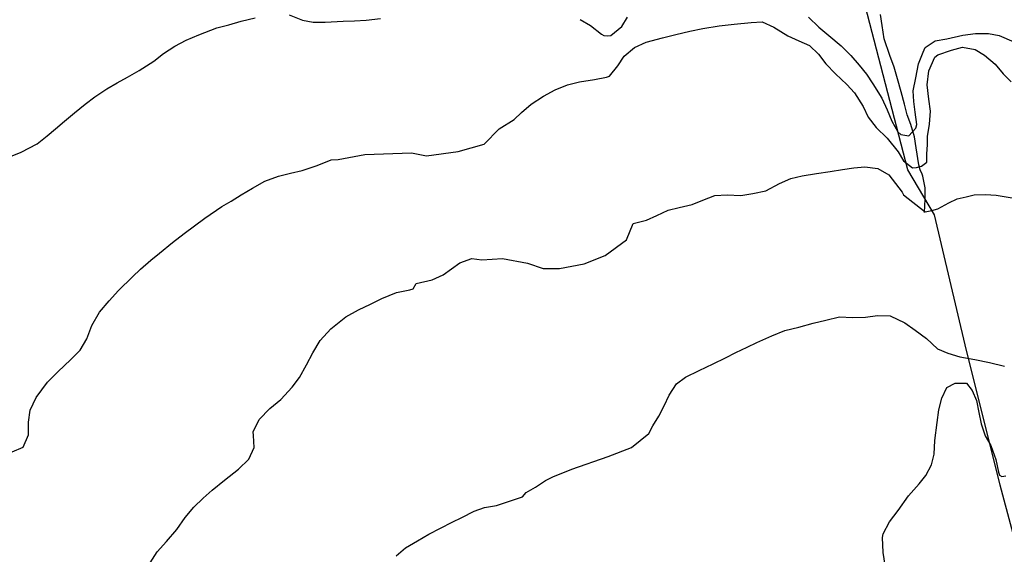
# Model space of a CAD drawing. Units: metres. Extents: x 196416 to 209654, y 6135562 to 6138083.
# Drawn here: x 204386 to 204572, y 6137428 to 6137528 of the extents above; entities that cross this region are included whole.
import ezdxf

# ---------------------------------------------------------------- set-up
doc = ezdxf.new("R2010")
doc.units = ezdxf.units.M
doc.header["$MEASUREMENT"] = 0
for name, color, linetype in [('CURVAS', 8, 'Continuous'), ('DESLINDE', 7, 'Continuous'), ('HIDROGRAFIA', 5, 'Continuous')]:
    doc.layers.add(name, color=color, linetype=linetype)

msp = doc.modelspace()

# ---------------------------------------------------------------- linework, layer by layer
at = {"layer": 'CURVAS'}
for points in [[(204437.13, 6137529.37), (204439.63, 6137528.32), (204441.63, 6137527.98), (204443.9, 6137527.95), (204447.28, 6137528.12), (204449.4, 6137528.19), (204451.61, 6137528.33), (204454.27, 6137528.64)], [(204411.66, 6137520.61), (204413.46, 6137522.08), (204415.59, 6137523.46), (204417.7, 6137524.54), (204420.08, 6137525.56), (204423.48, 6137526.87), (204425.75, 6137527.48), (204428.1, 6137528.12), (204430.71, 6137528.78)], [(204439.53, 6137500.05), (204442.37, 6137500.97), (204444.97, 6137502.03), (204446.3, 6137502.08), (204451.34, 6137503.07), (204460.11, 6137503.34), (204462.91, 6137502.8), (204468.88, 6137503.61), (204473.79, 6137505.01), (204476.61, 6137507.88), (204479.42, 6137509.6), (204480.81, 6137510.98), (204482.61, 6137512.5), (204484.97, 6137514.03), (204487.17, 6137515.22), (204489.45, 6137516.17), (204491.69, 6137516.72), (204494.52, 6137517.19), (204496.79, 6137517.58), (204497.37, 6137517.79), (204498.93, 6137519.76), (204500.12, 6137521.58), (204502.08, 6137523.21), (204504.23, 6137524.18), (204507.33, 6137525.04), (204509.87, 6137525.64), (204512.47, 6137526.25), (204514.89, 6137526.78), (204518.01, 6137527.25), (204520.82, 6137527.59), (204524.01, 6137527.9), (204526.11, 6137528), (204528.3, 6137526.99), (204530.91, 6137525.36), (204532.96, 6137524.45), (204534.99, 6137523.55), (204536.7, 6137521.94), (204538.05, 6137520.12), (204539.86, 6137518.23), (204542.02, 6137516.22), (204543.47, 6137514.63), (204545.1, 6137512.11), (204546.05, 6137510.05), (204547.51, 6137508.15), (204549.59, 6137506.09), (204551.65, 6137503.55), (204552.67, 6137501.84), (204554.38, 6137500.54), (204555.11, 6137500.6), (204556.08, 6137500.87), (204557.07, 6137501.6), (204557.09, 6137503.09), (204557.18, 6137504.92), (204557.2, 6137506.41), (204557.56, 6137508.76), (204557.75, 6137511.2), (204557.42, 6137513.45), (204557.15, 6137516.13), (204557.44, 6137518.77), (204558.56, 6137521.39), (204559.1, 6137521.83), (204561.73, 6137522.7), (204563.76, 6137523.26), (204566.16, 6137522.84), (204567.92, 6137521.77), (204569.91, 6137520.04), (204571.43, 6137518.24), (204572.9, 6137516.74)], [(204491.83, 6137528.45), (204493.76, 6137527.36), (204495.83, 6137525.72), (204496.3, 6137525.45), (204496.95, 6137525.38), (204497.59, 6137525.47), (204499.67, 6137527.17), (204500.74, 6137528.92)], [(204534.79, 6137528.92), (204536.72, 6137527), (204538.63, 6137525.48), (204540.96, 6137523.5), (204542.78, 6137521.7), (204544.35, 6137519.86), (204545.7, 6137518.16), (204546.92, 6137516.36), (204548.58, 6137513.63), (204549.6, 6137511.45), (204550.45, 6137509.29), (204551.6, 6137507.3), (204552.16, 6137506.82), (204553.66, 6137506.57), (204554.96, 6137508.02), (204555.16, 6137508.66), (204554.89, 6137511.04), (204554.59, 6137513.02), (204554.5, 6137515.04), (204554.96, 6137517.48), (204555.51, 6137520.11), (204556.34, 6137522.31), (204556.73, 6137523.19), (204558.62, 6137524.44), (204560.8, 6137524.8), (204563.85, 6137525.52), (204566.23, 6137525.83), (204568.65, 6137525.81), (204570.69, 6137525.42), (204573.41, 6137524.28)], [(204384.35, 6137502.53), (204386.71, 6137503.46), (204389.67, 6137505.05), (204391.55, 6137506.53), (204393.16, 6137507.89), (204394.83, 6137509.3), (204396.71, 6137510.87), (204398.75, 6137512.5), (204400.52, 6137513.88), (204402.79, 6137515.41), (204404.77, 6137516.55), (204406.67, 6137517.6), (204408.85, 6137518.83), (204411.66, 6137520.61)], [(204385.02, 6137447.04), (204387.07, 6137447.94), (204388.06, 6137450.25), (204388.03, 6137452.65), (204388.38, 6137454.92), (204389.48, 6137457.3), (204391.66, 6137460.17), (204393.64, 6137462.19), (204395.96, 6137464.34), (204397.75, 6137466.2), (204399.06, 6137468.34), (204399.99, 6137470.83), (204401.42, 6137473.34), (204403.26, 6137475.51), (204405, 6137477.45), (204407.61, 6137479.99), (204409.15, 6137481.42), (204411.05, 6137483.17), (204412.7, 6137484.49), (204415.17, 6137486.49), (204417.33, 6137488.14), (204419.31, 6137489.58), (204421.25, 6137491.04), (204424.44, 6137493.22), (204426.16, 6137494.28), (204428.04, 6137495.46), (204430.22, 6137496.72), (204432.53, 6137498), (204435.1, 6137498.96), (204437.38, 6137499.5), (204439.53, 6137500.05)], [(204471.44, 6137483.47), (204473.33, 6137483.2), (204477.26, 6137483.43), (204481.93, 6137482.55), (204484.86, 6137481.6), (204487.95, 6137481.59), (204492.58, 6137482.47), (204496.55, 6137484.03), (204500.59, 6137486.94), (204501.8, 6137490.03), (204504.31, 6137490.67), (204506.25, 6137491.53), (204508.38, 6137492.54), (204510.47, 6137493.03), (204512.89, 6137493.61), (204514.93, 6137494.43), (204517.16, 6137495.33), (204519.48, 6137495.47), (204522.09, 6137495.34), (204524.32, 6137495.68), (204526.75, 6137496.21), (204529.35, 6137497.6), (204531.46, 6137498.52), (204533.63, 6137499.02), (204536.29, 6137499.46), (204538.9, 6137499.86), (204541.22, 6137500.21), (204543.34, 6137500.53), (204545.39, 6137500.7), (204547.81, 6137500.42), (204549.93, 6137499.24), (204552.4, 6137495.95), (204552.7, 6137495.44), (204556.73, 6137492.25), (204558.01, 6137492.47), (204559.12, 6137492.78), (204561.18, 6137493.96), (204562.75, 6137494.71), (204564.46, 6137495.04), (204565.97, 6137495.42), (204568.11, 6137495.53), (204570.12, 6137495.36), (204573.13, 6137494.91)], [(204410.97, 6137426.14), (204412.29, 6137428.24), (204414.03, 6137430.14), (204415.98, 6137432.42), (204417.55, 6137434.68), (204419.19, 6137436.61), (204420.92, 6137438.33), (204422.63, 6137439.83), (204424.95, 6137441.68), (204427.57, 6137443.79), (204429.5, 6137445.67), (204430.5, 6137447.85), (204430.4, 6137450.15), (204430.35, 6137450.79), (204431.47, 6137453.13), (204433.49, 6137455.2), (204435.52, 6137456.92), (204437.64, 6137459.21), (204439.04, 6137461.07), (204440.37, 6137463.43), (204441.54, 6137465.68), (204442.96, 6137468.02), (204444.96, 6137470.21), (204447.79, 6137472.44), (204450.14, 6137473.81), (204452.39, 6137474.86), (204454.55, 6137475.94), (204457.32, 6137477.03), (204459.82, 6137477.55), (204460.45, 6137477.72), (204460.96, 6137478.74), (204464, 6137479.46), (204466.06, 6137480.38), (204469.22, 6137482.63), (204471.44, 6137483.47)], [(204457.25, 6137427.45), (204458.97, 6137428.95), (204461.22, 6137430.31), (204463.4, 6137431.57), (204465.54, 6137432.7), (204467.75, 6137433.79), (204469.58, 6137434.7), (204471.91, 6137435.85), (204473.82, 6137436.54), (204476.12, 6137436.96), (204481.01, 6137438.56), (204481.66, 6137439.39), (204483.41, 6137440.4), (204485.29, 6137441.63), (204486.7, 6137442.32), (204490.27, 6137443.77), (204497.11, 6137446.15), (204501.51, 6137447.84), (204504.73, 6137450.52), (204505.51, 6137451.93), (204506.62, 6137453.74), (204507.67, 6137455.71), (204508.58, 6137457.71), (204509.94, 6137459.85), (204511.65, 6137461.1), (204514.22, 6137462.35), (204516.89, 6137463.63), (204519.18, 6137464.75), (204521.15, 6137465.73), (204523.24, 6137466.78), (204525.05, 6137467.66), (204527.93, 6137468.92), (204530.33, 6137469.88), (204532.96, 6137470.53), (204535.66, 6137471.25), (204538.07, 6137471.87), (204540.61, 6137472.47), (204543.1, 6137472.33), (204545.5, 6137472.43), (204547.8, 6137472.69), (204550.17, 6137472.66), (204552.92, 6137471.34), (204554.86, 6137469.95), (204556.99, 6137468.42), (204559.05, 6137466.47)], [(204559.05, 6137466.47), (204561.04, 6137465.61), (204563.25, 6137464.95), (204566.06, 6137464.43), (204568.82, 6137463.89), (204571.64, 6137463.19)], [(204549.2, 6137425.73), (204548.85, 6137428.09), (204548.73, 6137430.92), (204548.84, 6137431.63), (204550.05, 6137433.89), (204551.68, 6137435.99), (204553.59, 6137438.74), (204555.64, 6137440.99), (204556.86, 6137442.61), (204557.94, 6137444.62), (204558.46, 6137446.61), (204558.59, 6137449.21), (204558.99, 6137452.56), (204559.31, 6137454.98), (204559.9, 6137457.14), (204560.85, 6137459.14), (204562.37, 6137459.98), (204564.52, 6137459.96), (204565.59, 6137458.61), (204566.39, 6137456.74), (204566.87, 6137454.44), (204567.28, 6137452.3), (204568.04, 6137450.07), (204569.1, 6137448.21), (204570.02, 6137445.58), (204570.54, 6137443.24), (204570.72, 6137442.66), (204571.19, 6137442.43), (204571.95, 6137442.5)]]:
    msp.add_lwpolyline(points, dxfattribs=at)
at = {"layer": 'DESLINDE'}
msp.add_lwpolyline([(204602.74, 6137316.53), (204594.31, 6137352.86), (204570.88, 6137440.74), (204564.25, 6137467.22), (204558.49, 6137491.7), (204553.5, 6137500.16), (204541.68, 6137545.64), (204496.88, 6137545.71), (204455.06, 6137544.6), (204439.34, 6137542.53), (204397.88, 6137553.31), (204389.23, 6137542.16), (204377.5, 6137513.65), (204376.27, 6137511.82), (204367.31, 6137498.76)], dxfattribs=at)
at = {"layer": 'HIDROGRAFIA'}
msp.add_lwpolyline([(204556.62, 6137492.12), (204556.75, 6137494.64), (204556.73, 6137496.76), (204556.31, 6137498.99), (204556.18, 6137499.31), (204555.79, 6137500.16), (204555.56, 6137501.11), (204555.04, 6137504.28), (204554.72, 6137506.38), (204554.08, 6137508.67), (204553.37, 6137510.5), (204552.85, 6137512.55), (204552.25, 6137514.83), (204551.57, 6137517.32), (204550.94, 6137519.47), (204550.09, 6137521.67), (204549.06, 6137524.8), (204548.68, 6137527.34), (204548.36, 6137529.41)], dxfattribs=at)

doc.saveas('drawing.dxf')
